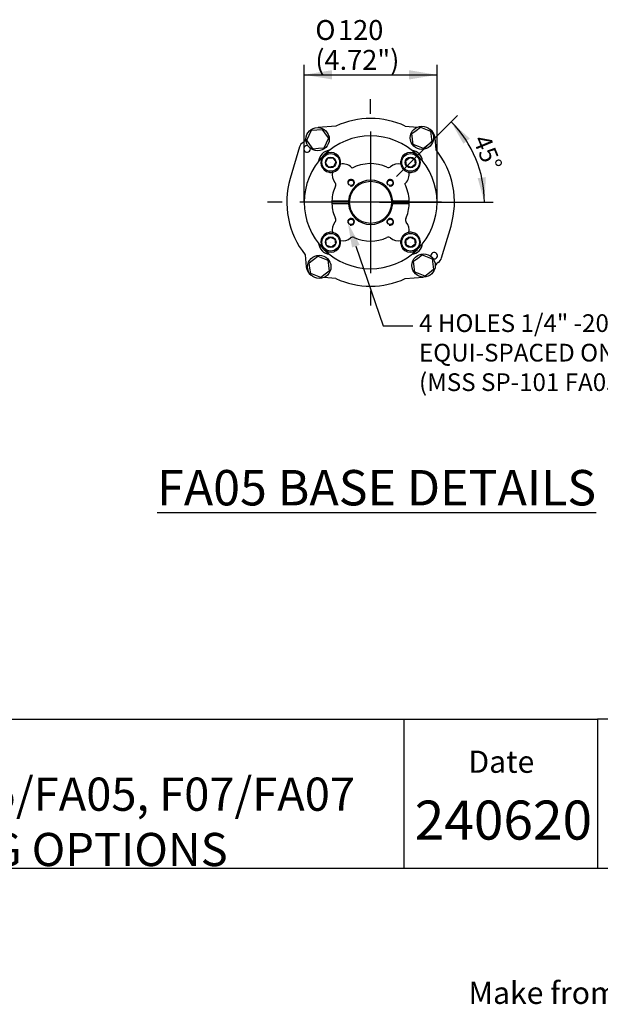
# Paper-space layout 'STD BASES' of a CAD drawing. Units: millimetres. Extents: x -21 to 210, y -8 to 297.
# Drawn here: x 78 to 131, y -7 to 82 of the extents above; entities that cross this region are included whole.
import ezdxf
from ezdxf import colors
from ezdxf.entities.mleader import LeaderData, LeaderLine
from ezdxf.enums import TextEntityAlignment as Align
from ezdxf.lldxf.tags import DXFTag
from ezdxf.math import Vec2, Vec3

# ---------------------------------------------------------------- set-up
doc = ezdxf.new("R2010")
doc.units = ezdxf.units.MM
for name, color, linetype in [('Default', 7, 'Continuous'), ('L5-1', 7, 'Continuous'), ('T1-1', 7, 'Continuous'), ('TDA-1', 7, 'Continuous'), ('TTI-1', 7, 'Continuous')]:
    doc.layers.add(name, color=color, linetype=linetype)
doc.styles.add('SEACAD_Arial', font='arial.ttf')
doc.styles.add('SEACAD_Solid_Edge_ANSI1_Symbols', font='semeca1.ttf')
tags = doc.linetypes.add('CENTER2', pattern=[28.575, 19.05, -3.175, 3.175, -3.175]).pattern_tags.tags
tags[10:11] = [DXFTag(74, 4), DXFTag(75, 0), DXFTag(340, '0'), DXFTag(46, 0.0), DXFTag(50, 0.0), DXFTag(44, 0.0), DXFTag(45, 0.0)]
tags[8:9] = [DXFTag(74, 4), DXFTag(75, 0), DXFTag(340, '0'), DXFTag(46, 0.0), DXFTag(50, 0.0), DXFTag(44, 0.0), DXFTag(45, 0.0)]
tags[6:7] = [DXFTag(74, 4), DXFTag(75, 0), DXFTag(340, '0'), DXFTag(46, 0.0), DXFTag(50, 0.0), DXFTag(44, 0.0), DXFTag(45, 0.0)]
tags[4:5] = [DXFTag(74, 4), DXFTag(75, 0), DXFTag(340, '0'), DXFTag(46, 0.0), DXFTag(50, 0.0), DXFTag(44, 0.0), DXFTag(45, 0.0)]
doc.dimstyles.new('ISO-SymBases', dxfattribs={"dimtxt": 1.8, "dimasz": 2.52, "dimexe": 0.9, "dimexo": 0, "dimgap": 0.45, "dimtad": 1, "dimdec": 0, "dimlfac": 6.00024, "dimdsep": 46, "dimtxsty": 'SEACAD_Arial', "dimblk1": '_SE_FILLED', "dimblk2": '_SE_FILLED', "dimsah": 1, "dimcen": 0.9, "dimadec": 0, "dimazin": 0, "dimtfac": 0.5, "dimtmove": 0, "dimatfit": 3, "dimfxl": 1, "dimarcsym": 0})
doc.dimstyles.new('ISO-SymBases_F', dxfattribs={"dimtxt": 1.6, "dimasz": 2.24, "dimexe": 0.8, "dimexo": 0.8, "dimgap": 0.4, "dimtad": 1, "dimlfac": 6, "dimzin": 0, "dimdsep": 46, "dimtxsty": 'SEACAD_Arial', "dimblk1": '_SE_FILLED', "dimblk2": '_SE_FILLED', "dimsah": 1, "dimcen": 0.8, "dimadec": 0, "dimazin": 0, "dimtfac": 0.5, "dimtofl": 0, "dimtmove": 0, "dimatfit": 3, "dimfxl": 1, "dimtolj": 1, "dimtzin": 0, "dimarcsym": 0})

# ---------------------------------------------------------------- blocks, each defined once
blk = doc.blocks.new('DMBLK104')
at = {"layer": 'Default', "linetype": 'Continuous'}
for points in [[(106.422, 77.146), (103.902, 76.726), (106.422, 76.306)], [(113.382, 77.146), (113.382, 76.306), (115.902, 76.726)]]:
    blk.add_hatch(color=7, dxfattribs=at).paths.add_polyline_path(points)
at = {"layer": 'Default', "color": 7, "linetype": 'Continuous'}
for p, q in [((103.902, 65.204), (103.902, 77.626)), ((115.902, 65.204), (115.902, 77.626)), ((103.902, 76.726), (115.902, 76.726))]:
    blk.add_line(p, q, dxfattribs=at)
for s, style, p in [('O', 'SEACAD_Solid_Edge_ANSI1_Symbols', (104.907, 81.676)), ('120', 'SEACAD_Arial', (106.96, 81.676)), ('(4.72")', 'SEACAD_Arial', (104.907, 78.976))]:
    blk.add_text(s, height=1.8, dxfattribs=dict(at, style=style)).set_placement(p, align=Align.TOP_LEFT)
blk = doc.blocks.new('_SE_FILLED')
at = {"color": 0}
blk.add_line((0, 0), (-1, 0), dxfattribs=at)
blk.add_solid([(0, 0), (-1, -0.1665), (-1, 0.1665), (0, 0)], dxfattribs=at)
blk = doc.blocks.new('SEANNOT_GROUP101')
at = {"layer": 'Default', "color": 7, "linetype": 'CENTER2'}
for p, q in [((109.902, 73.204), (109.902, 74.528)), ((109.902, 71.604), (109.902, 58.804)), ((101.902, 65.204), (100.577, 65.204)), ((116.302, 65.204), (103.502, 65.204)), ((117.902, 65.204), (119.227, 65.204)), ((109.902, 57.204), (109.902, 55.879))]:
    blk.add_line(p, q, dxfattribs=at)
blk = doc.blocks.new('DMBLK105')
at = {"layer": 'Default', "linetype": 'Continuous'}
for points in [[(118.869, 70.964), (117.176, 72.477), (118.287, 70.497)], [(119.574, 67.39), (120.189, 65.204), (120.316, 67.471)]]:
    blk.add_hatch(color=7, dxfattribs=at).paths.add_polyline_path(points)
at = {"layer": 'Default', "color": 7, "linetype": 'Continuous'}
for p, q in [((112.236, 67.537), (117.741, 73.043)), ((110.702, 65.204), (120.989, 65.204))]:
    blk.add_line(p, q, dxfattribs=at)
blk.add_arc((109.902, 65.204), 10.286, 0, 45, dxfattribs=at)
at = {"layer": 'Default', "color": 7, "linetype": 'Continuous', "style": 'SEACAD_Arial'}
blk.add_text('45°', height=1.6, rotation=292.5, dxfattribs=at).set_placement((120.601, 71.48), align=Align.TOP_LEFT)

psp = doc.layouts.new('STD BASES')

# ---------------------------------------------------------------- linework, layer by layer
at = {"layer": 'Default', "color": 7, "linetype": 'Continuous'}
for p, q in [((106.7696, 72.1002), (105.1599, 71.9594)), ((113.0348, 72.1002), (114.1376, 72.0037)), ((104.1358, 70.8264), (104.3438, 71.2708)), ((104.3438, 71.2708), (104.5519, 71.7152)), ((104.5519, 71.7152), (105.0408, 71.7573)), ((105.0408, 71.7573), (105.5297, 71.7993)), ((105.5297, 71.7993), (105.8106, 71.3969)), ((105.8106, 71.3969), (106.0915, 70.9945)), ((113.6331, 71.4098), (114.0226, 71.7084)), ((113.697, 70.9232), (113.6331, 71.4098)), ((114.0226, 71.7084), (114.412, 72.007)), ((114.412, 72.007), (114.8653, 71.819)), ((114.8653, 71.819), (115.3186, 71.631)), ((115.3186, 71.631), (115.3825, 71.1445)), ((104.4166, 70.424), (104.1358, 70.8264)), ((104.6975, 70.0216), (104.4166, 70.424)), ((105.8834, 70.5501), (105.6754, 70.1057)), ((106.0915, 70.9945), (105.8834, 70.5501)), ((113.7609, 70.4367), (113.697, 70.9232)), ((114.2142, 70.2487), (113.7609, 70.4367)), ((115.0569, 70.3593), (114.6675, 70.0607)), ((115.4463, 70.6579), (115.0569, 70.3593)), ((115.3825, 71.1445), (115.4463, 70.6579)), ((115.8151, 69.9379), (115.7191, 71.0359)), ((103.4857, 70.2225), (102.6373, 67.3478)), ((105.1864, 70.0636), (104.6975, 70.0216)), ((105.6754, 70.1057), (105.1864, 70.0636)), ((114.6675, 70.0607), (114.2142, 70.2487)), ((105.8359, 68.7702), (106.0317, 69.1885)), ((106.1003, 68.3914), (105.8359, 68.7702)), ((106.0317, 69.1885), (106.4919, 69.228)), ((106.4919, 69.228), (106.7563, 68.8493)), ((106.7563, 68.8493), (106.5604, 68.431)), ((113.0817, 68.9867), (113.4482, 69.2677)), ((113.1418, 68.5287), (113.0817, 68.9867)), ((113.5684, 68.3518), (113.1418, 68.5287)), ((113.4482, 69.2677), (113.8748, 69.0908)), ((113.9349, 68.6328), (113.5684, 68.3518)), ((113.8748, 69.0908), (113.9349, 68.6328)), ((106.5604, 68.431), (106.1003, 68.3914)), ((108.1704, 68.3496), (108.2377, 68.2823)), ((113.0482, 66.9355), (112.9809, 66.8682)), ((106.4055, 65.3536), (107.9079, 65.3536)), ((107.9079, 65.0537), (106.4055, 65.0537)), ((111.8965, 65.3536), (113.3988, 65.3536)), ((113.3988, 65.0537), (111.8965, 65.0537)), ((116.3186, 60.1848), (117.1671, 63.0595)), ((105.8695, 61.7745), (106.236, 62.0555)), ((105.9296, 61.3165), (105.8695, 61.7745)), ((106.236, 62.0555), (106.6626, 61.8786)), ((106.7227, 61.4206), (106.3562, 61.1396)), ((106.6626, 61.8786), (106.7227, 61.4206)), ((113.0833, 61.7783), (113.4523, 62.056)), ((113.1392, 61.3199), (113.0833, 61.7783)), ((113.4523, 62.056), (113.8774, 61.8752)), ((113.9333, 61.4168), (113.5642, 61.1391)), ((113.8774, 61.8752), (113.9333, 61.4168)), ((106.3562, 61.1396), (105.9296, 61.3165)), ((113.5642, 61.1391), (113.1392, 61.3199)), ((103.9893, 60.4694), (104.0853, 59.3714)), ((104.358, 59.7494), (104.7475, 60.048)), ((104.4219, 59.2628), (104.358, 59.7494)), ((104.7475, 60.048), (105.1369, 60.3466)), ((105.1369, 60.3466), (105.5902, 60.1586)), ((105.5902, 60.1586), (106.0435, 59.9706)), ((106.0435, 59.9706), (106.1074, 59.4841)), ((113.7842, 59.8728), (114.1736, 60.1714)), ((113.848, 59.3862), (113.7842, 59.8728)), ((114.1736, 60.1714), (114.563, 60.47)), ((114.563, 60.47), (115.0163, 60.282)), ((115.0163, 60.282), (115.4696, 60.094)), ((115.4696, 60.094), (115.5335, 59.6075)), ((104.4858, 58.7763), (104.4219, 59.2628)), ((104.9391, 58.5883), (104.4858, 58.7763)), ((106.1712, 58.9975), (105.7818, 58.6989)), ((106.1074, 59.4841), (106.1712, 58.9975)), ((113.9119, 58.8997), (113.848, 59.3862)), ((114.3652, 58.7117), (113.9119, 58.8997)), ((115.2079, 58.8223), (114.8185, 58.5237)), ((115.5974, 59.1209), (115.2079, 58.8223)), ((115.5335, 59.6075), (115.5974, 59.1209)), ((105.3924, 58.4003), (104.9391, 58.5883)), ((105.7818, 58.6989), (105.3924, 58.4003)), ((106.7696, 58.3071), (105.6668, 58.4036)), ((113.0348, 58.3071), (114.6445, 58.4479)), ((114.8185, 58.5237), (114.3652, 58.7117)), ((4.5, 18.5), (130.4037, 18.5)), ((204.9999, 18.5), (130.4037, 18.5)), ((130.4037, 18.5), (130.4037, 5)), ((204.9999, 5), (4.5, 5))]:
    psp.add_line(p, q, dxfattribs=at)
for centre, radius in [((114.5397, 71.0338), 1.05), ((105.1136, 70.9104), 1.05), ((106.2961, 68.8097), 0.8), ((113.5083, 68.8097), 0.8), ((106.2961, 68.8097), 0.4816), ((113.5083, 68.8097), 0.4816), ((108.1345, 66.9713), 0.25), ((109.9022, 65.2036), 1.8999), ((111.6699, 66.9713), 0.25), ((108.1345, 63.436), 0.25), ((111.6699, 63.436), 0.25), ((106.2961, 61.5975), 0.8), ((113.5083, 61.5975), 0.8), ((106.2961, 61.5975), 0.4816), ((113.5083, 61.5975), 0.4816), ((114.6908, 59.4968), 1.05), ((105.2646, 59.3734), 1.05)]:
    psp.add_circle(centre, radius, dxfattribs=at)
for centre, radius, start, end in [((109.9022, 65.2036), 7.5747, 65.571071, 114.428929), ((109.9022, 65.2036), 5.9998, 45.098263, 134.901737), ((114.7229, 70.9488), 1, 5, 56.294928), ((104.1571, 70.0244), 0.7, 119.290134, 163.556464), ((103.5517, 71.1037), 0.5375, 299.290134, 342.427302), ((104.1571, 70.0244), 0.3, 71.282537, 14.339035), ((109.9022, 65.2036), 5.9998, 135.098263, 224.901737), ((106.2961, 68.8097), 1.1, 96.492917, 173.507083), ((106.2961, 68.8097), 0.9, 135.655063, 260.603297), ((109.9022, 65.2036), 5.9998, 134.901737, 135.098263), ((106.2961, 68.8097), 0.9, 9.396703, 134.344937), ((113.5083, 68.8097), 0.9, 45.655063, 170.603297), ((113.5083, 68.8097), 1.1, 6.492917, 83.507083), ((113.5083, 68.8097), 0.9, 279.396703, 44.344937), ((109.9022, 65.2036), 5.9998, 44.901737, 45.098263), ((109.9022, 65.2036), 5.9998, 315.098263, 44.901737), ((109.9022, 65.2036), 7.5747, 343.556464, 38.682978), ((106.2961, 68.8097), 0.001, 124.914936, 184.914936), ((106.2961, 68.8097), 0.001, 184.914936, 244.914936), ((106.2961, 68.8097), 0.001, 64.914936, 124.914936), ((106.2961, 68.8097), 0.001, 244.914936, 304.914936), ((106.2961, 68.8097), 0.9, 280.2863, 349.7137), ((106.2961, 68.8097), 0.9, 349.7137, 9.396703), ((107.4274, 67.6784), 1.0012, 42.094637, 104.209655), ((109.9022, 65.2036), 3.4999, 64.994783, 118.39845), ((112.377, 67.6784), 1.0012, 75.790345, 131.874503), ((113.5083, 68.8097), 0.9, 170.603297, 190.2863), ((113.5083, 68.8097), 0.9, 190.2863, 259.7137), ((113.5083, 68.8097), 0.001, 157.477486, 217.477486), ((113.5083, 68.8097), 0.001, 97.477486, 157.477486), ((113.5083, 68.8097), 0.001, 217.477486, 277.477486), ((113.5083, 68.8097), 0.001, 277.477486, 337.477486), ((106.2961, 68.8097), 0.9, 260.603297, 280.2863), ((107.4274, 67.6784), 1.0012, 165.790345, 221.874503), ((111.5084, 68.6473), 0.3, 244.994783, 311.874503), ((112.377, 67.6784), 1.0012, 312.094637, 14.209655), ((113.5083, 68.8097), 0.9, 259.7137, 279.396703), ((109.9022, 65.2036), 7.5747, 163.556464, 218.682978), ((106.4585, 66.8098), 0.3, 334.994783, 41.874503), ((108.1345, 66.9713), 0.3, 255, 195), ((109.9022, 65.2036), 1.9999, 4.301222, 175.698778), ((111.6699, 66.9713), 0.3, 255, 195), ((109.9022, 65.2036), 3.4999, 2.456286, 28.39845), ((109.9022, 65.2036), 3.4999, 154.994783, 177.543714), ((109.9022, 65.2036), 3.4999, 177.543714, 182.456286), ((109.9022, 65.2036), 3.4999, 182.456286, 205.005217), ((109.9022, 65.2036), 1.9999, 175.698778, 184.301222), ((109.9022, 65.2036), 1.9999, 184.301222, 355.698778), ((109.9022, 65.2036), 1.9999, 355.698778, 4.301222), ((109.9022, 65.2036), 3.4999, 334.994783, 357.543714), ((109.9022, 65.2036), 3.4999, 357.543714, 2.456286), ((107.4274, 62.7289), 1.0012, 138.125497, 194.209655), ((106.4585, 63.5974), 0.3, 318.125497, 25.005217), ((108.1345, 63.436), 0.3, 255, 195), ((111.6699, 63.436), 0.3, 255, 195), ((113.3459, 63.5974), 0.3, 154.994783, 221.874503), ((112.377, 62.7289), 1.0012, 345.790345, 41.874503), ((106.2961, 61.5975), 0.9, 99.396703, 224.344937), ((106.2961, 61.5975), 0.9, 79.7137, 99.396703), ((106.2961, 61.5975), 0.9, 10.2863, 79.7137), ((113.5083, 61.5975), 0.9, 100.2863, 169.7137), ((113.5083, 61.5975), 0.9, 80.603297, 100.2863), ((113.5083, 61.5975), 0.9, 315.655063, 80.603297), ((106.2961, 61.5975), 1.1, 186.492917, 263.507083), ((106.2961, 61.5975), 0.9, 225.655063, 350.603297), ((106.2961, 61.5975), 0.001, 157.477486, 217.477486), ((106.2961, 61.5975), 0.001, 97.477486, 157.477486), ((106.2961, 61.5975), 0.001, 217.477486, 277.477486), ((106.2961, 61.5975), 0.001, 277.477486, 337.477486), ((106.2961, 61.5975), 0.001, 337.477486, 37.477486), ((107.4274, 62.7289), 1.0012, 255.790345, 311.874503), ((106.2961, 61.5975), 0.9, 350.603297, 10.2863), ((108.296, 61.76), 0.3, 64.994783, 131.874503), ((109.9022, 65.2036), 3.4999, 244.994783, 295.005217), ((111.5084, 61.76), 0.3, 48.125497, 115.005217), ((112.377, 62.7289), 1.0012, 228.125497, 284.209655), ((113.5083, 61.5975), 0.9, 169.7137, 189.396703), ((113.5083, 61.5975), 0.9, 189.396703, 314.344937), ((113.5083, 61.5975), 0.001, 156.957766, 216.957766), ((113.5083, 61.5975), 0.001, 96.957766, 156.957766), ((113.5083, 61.5975), 0.001, 216.957766, 276.957766), ((113.5083, 61.5975), 0.001, 36.957766, 96.957766), ((113.5083, 61.5975), 0.001, 276.957766, 336.957766), ((113.5083, 61.5975), 0.001, 336.957766, 36.957766), ((113.5083, 61.5975), 1.1, 276.492917, 353.507083), ((109.9022, 65.2036), 5.9998, 224.901737, 225.098263), ((109.9022, 65.2036), 5.9998, 225.098263, 314.901737), ((109.9022, 65.2036), 5.9998, 314.901737, 315.098263), ((115.6473, 60.3829), 0.3, 251.282537, 194.339035), ((116.3111, 59.2653), 0.6, 120.707656, 162.29119), ((115.6473, 60.3829), 0.7, 300.707656, 343.556464), ((105.0815, 59.4585), 1, 185, 236.294928), ((109.9022, 65.2036), 7.5747, 245.571071, 294.428929)]:
    psp.add_arc(centre, radius, start, end, dxfattribs=at)
at = {"layer": 'L5-1', "color": 7, "linetype": 'Continuous'}
psp.add_line((112.9093, 18.5), (112.9093, 5), dxfattribs=at)

# ---------------------------------------------------------------- block references
at = {"layer": 'Default'}
psp.add_blockref('SEANNOT_GROUP101', (0, 0), dxfattribs=at)

# ---------------------------------------------------------------- texts
at = {"layer": 'Default', "insert": (110.4445, 39.4146), "char_height": 3.2, "width": 48.668445, "attachment_point": 5}
psp.add_mtext('{\\fArial|b0||i0||c0|p34;\\C7;\\L\\H3.2;\\W1.;FA05 BASE DETAILS}', dxfattribs=at)
at = {"layer": 'T1-1', "char_height": 2}
for s, insert, width, attachment_point in [('{\\fArial|b0||i0||c0|p34;\\C7;\\H2.;\\W1.;Date}', (121.7126, 15.6527), 17.19389, 2), ('{\\fArial|b0||i0||c0|p34;\\C7;\\H2.;\\W1.;Make from Part No:}', (143.2107, -6.2326), 25.386872, 6)]:
    psp.add_mtext(s, dxfattribs=dict(at, insert=insert, width=width, attachment_point=attachment_point))
at = {"layer": 'TDA-1', "insert": (121.8975, 11.1425), "char_height": 3.527778, "width": 16.828655, "attachment_point": 2}
psp.add_mtext('{\\fArial|b0||i0||c0|p34;\\C7;\\H3.527777778;\\W1.;\\T1.;240620}', dxfattribs=at)
at = {"layer": 'TTI-1', "insert": (59.0148, 13.2195), "char_height": 2.998611, "width": 107.880592, "attachment_point": 2}
psp.add_mtext('{\\fArial|b0||i0||c0|p34;\\C7;\\H2.998611111;\\W1.;\\T1.;DIMENSIONAL DATA SHEET FOR F05/FA05, F07/FA07 \\P}{\\fArial|b0||i0||c0|p34;\\C7;\\H2.998611111;\\W1.;\\T1.;& F10/FA10 BASE & COUPLING OPTIONS}', dxfattribs=at)

# ---------------------------------------------------------------- dimensions: what is measured, and where the dimension line sits
at = {"layer": 'Default', "color": 7, "linetype": 'Continuous'}
dim = psp.add_linear_dim(base=(115.902, 76.7258), p1=(103.9024, 65.2036), p2=(115.902, 65.2036), angle=0, text='\\A1;%%C120 {}\\P(4.72")', dimstyle='ISO-SymBases', override={"dimlfac": 1, "dimpost": '\\X', "dimtolj": 1}, dxfattribs=at)
dim.commit()
dim.dimension.update_dxf_attribs({"geometry": 'DMBLK104', "text_midpoint": (108.6768, 76.7258), "dimtype": 161})
dim = psp.add_angular_dim_2l(base=(119.4055, 69.14), line1=((109.9022, 65.2036), (109.9122, 65.2036)), line2=((109.9022, 65.2036), (111.6699, 66.9713)), text='\\A1;<>', dimstyle='ISO-SymBases_F', dxfattribs=at)
dim.commit()
dim.dimension.update_dxf_attribs({"geometry": 'DMBLK105', "text_midpoint": (119.4055, 69.14), "dimtype": 162})

# ---------------------------------------------------------------- leaders
ml = psp.add_multileader_mtext('Standard', dxfattribs=at)
ml.set_content('{\\pxsm0.9;\\fArial|b0||i0||c0|p34;\\W1.;4 HOLES 1/4" -20UNC x12 DP\\PEQUI-SPACED ON A 2" PCD.\\P(MSS SP-101 FA05)\\P}', color=256)
ml.set_leader_properties()
ml.build(insert=Vec2(0, 0))
ml.multileader.update_dxf_attribs({"dogleg_length": 2.6876, "arrow_head_size": 2.24})
ctx = ml.context
ctx.base_point, ctx.char_height, ctx.arrow_head_size, ctx.landing_gap_size = Vec3(113.7164, 54.0512), 1.6, 2.24, 0.56
notes = []
notes.append((ctx, [(0, (1, 1, 0), (111.0288, 54.0512), (1, 0), 2.6876, [(0, [(107.8447, 63.3583)], 0, [])])]))
ctx.mtext.insert = Vec3(114.2764, 55.0864)
for ctx, leaders in notes:
    for number, flags, end, landing, length, lines in leaders:
        leader = LeaderData()
        leader.index, (leader.has_last_leader_line, leader.has_dogleg_vector, leader.attachment_direction) = number, flags
        leader.last_leader_point, leader.dogleg_vector, leader.dogleg_length = Vec3(end), Vec3(landing), length
        for number, points, colour, breaks in lines:
            line = LeaderLine()
            line.index, line.vertices, line.color, line.breaks = number, Vec3.list(points), colors.encode_raw_color(colour), breaks
            leader.lines.append(line)
        ctx.leaders.append(leader)

doc.saveas('drawing.dxf')
